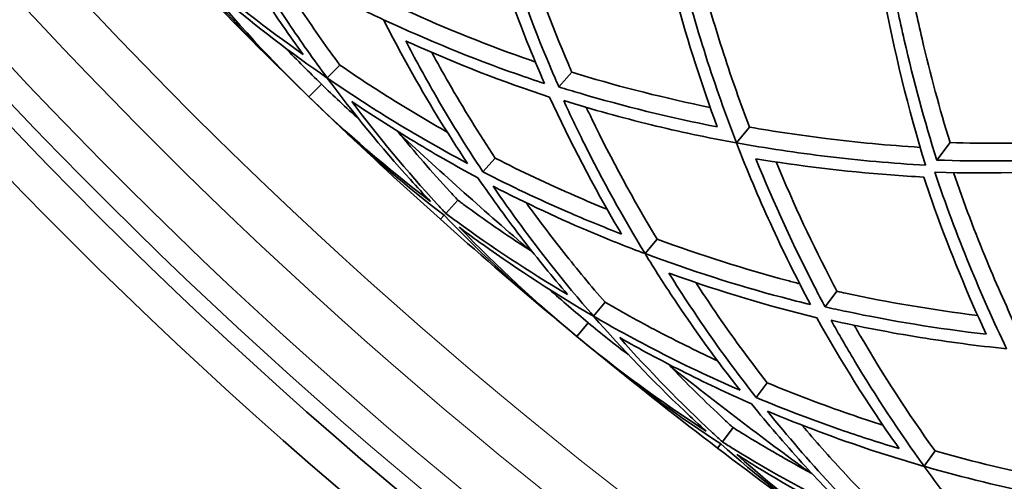
# Model space of a CAD drawing. Units: millimetres. Extents: x 637 to 1201, y -465 to 1739.
# Drawn here: x 724 to 779, y 1260 to 1286 of the extents above; entities that cross this region are included whole.
import ezdxf

# ---------------------------------------------------------------- set-up
doc = ezdxf.new("R2010")
doc.units = ezdxf.units.MM
doc.layers.add('Widoczne (ISO)', color=7, linetype='Continuous', lineweight=35, true_color=0xe60000)
doc.layers.add('Widoczne wąskie (ISO)', color=7, linetype='Continuous', lineweight=9, true_color=0x8080ff)

msp = doc.modelspace()

# ---------------------------------------------------------------- linework, layer by layer
at = {"layer": 'Widoczne (ISO)'}
for p, q in [((741.279, 1282.751), (741.984, 1283.48)), ((754.288, 1282.252), (755.021, 1283.073)), ((740.253, 1281.69), (740.948, 1282.409)), ((764.271, 1279.112), (765.002, 1279.997)), ((775.522, 1278.145), (776.266, 1279.123)), ((750.025, 1277.482), (750.713, 1278.253)), ((747.939, 1275.148), (748.608, 1275.897)), ((747.644, 1274.819), (747.844, 1275.042)), ((759.137, 1272.892), (759.811, 1273.709)), ((769.247, 1269.905), (769.913, 1270.78)), ((756.239, 1269.381), (756.884, 1270.163)), ((755.299, 1268.243), (755.936, 1269.014)), ((765.371, 1264.815), (765.997, 1265.637)), ((763.474, 1262.324), (764.083, 1263.123)), ((763.207, 1261.973), (763.388, 1262.211)), ((774.816, 1260.954), (775.423, 1261.821))]:
    msp.add_line(p, q, dxfattribs=at)
msp.add_circle((918.902, 1466.443), 182.5, dxfattribs=at)
for radius, start, end in [(272.15, 182.31646, 236.73502), (270.068, 182.33433, 236.70982), (257, 223.71231, 225.52551), (257, 225.52551, 225.96231), (257, 225.96231, 226.39912), (257, 226.39912, 228.21231), (255, 227.11204, 229.31258), (257, 228.21231, 230.02551), (257, 230.02551, 230.46231), (257, 230.46231, 230.89912), (257, 230.89912, 232.71231), (255, 231.61204, 233.81258), (257, 232.71231, 234.52551)]:
    msp.add_arc((918.902, 1466.443), radius, start, end, dxfattribs=at)
for points, knots in [([(750.046, 1291.817), (750.528, 1290.213), (751.046, 1288.66), (752.167, 1285.593), (752.799, 1284.013), (753.49, 1282.439)], [32.571779, 32.571779, 32.571779, 32.571779, 33.213119, 33.213119, 33.889407, 33.889407, 33.889407, 33.889407]), ([(735.403, 1291.012), (736.132, 1289.751), (736.896, 1288.511), (738.408, 1286.202), (739.151, 1285.128), (739.917, 1284.078)], [40.84329, 40.84329, 40.84329, 40.84329, 41.403985, 41.403985, 41.90912, 41.90912, 41.90912, 41.90912]), ([(754.288, 1282.252), (754.12, 1282.635), (753.956, 1283.017), (752.81, 1285.739), (751.888, 1288.232), (751.063, 1290.847)], [109.096424, 109.096424, 109.096424, 109.096424, 109.263987, 109.263987, 110.29066, 110.29066, 110.29066, 110.29066]), ([(752.187, 1290.576), (752.989, 1288.107), (753.877, 1285.75), (754.889, 1283.379), (754.954, 1283.226), (755.021, 1283.073)], [33.472685, 33.472685, 33.472685, 33.472685, 34.448478, 34.448478, 34.515888, 34.515888, 34.515888, 34.515888]), ([(741.279, 1282.751), (740.525, 1283.768), (739.792, 1284.807), (738.081, 1287.362), (737.127, 1288.898), (736.225, 1290.464)], [112.877993, 112.877993, 112.877993, 112.877993, 113.368613, 113.368613, 114.061695, 114.061695, 114.061695, 114.061695]), ([(736.225, 1290.464), (738.011, 1289.356), (739.842, 1288.322), (742.608, 1286.899), (743.523, 1286.451), (744.442, 1286.022)], [108.859938, 108.859938, 108.859938, 108.859938, 109.672607, 109.672607, 110.069988, 110.069988, 110.069988, 110.069988]), ([(738.017, 1289.386), (738.621, 1288.392), (739.247, 1287.411), (740.569, 1285.44), (741.266, 1284.449), (741.984, 1283.48)], [42.7733843, 42.7733843, 42.7733843, 42.7733843, 43.2199166, 43.2199166, 43.687198, 43.687198, 43.687198, 43.687198]), ([(739.917, 1284.078), (737.858, 1285.528), (735.886, 1287.064), (733.832, 1288.825), (733.644, 1288.988), (733.457, 1289.151)], [48.088977, 48.088977, 48.088977, 48.088977, 49.062106, 49.062106, 49.160954, 49.160954, 49.160954, 49.160954]), ([(760.387, 1289.077), (760.538, 1288.472), (760.694, 1287.872), (761.546, 1284.741), (762.334, 1282.308), (763.19, 1280.01)], [30.527095, 30.527095, 30.527095, 30.527095, 30.752649, 30.752649, 31.716192, 31.716192, 31.716192, 31.716192]), ([(764.271, 1279.112), (763.662, 1280.682), (763.085, 1282.307), (761.994, 1285.708), (761.483, 1287.487), (761.021, 1289.305)], [108.490604, 108.490604, 108.490604, 108.490604, 109.135246, 109.135246, 109.801517, 109.801517, 109.801517, 109.801517]), ([(762.065, 1289.197), (762.518, 1287.452), (763.018, 1285.743), (764.013, 1282.686), (764.495, 1281.322), (765.002, 1279.997)], [31.194031, 31.194031, 31.194031, 31.194031, 31.835923, 31.835923, 32.375548, 32.375548, 32.375548, 32.375548]), ([(734.151, 1288.32), (734.57, 1287.951), (734.993, 1287.586), (737.278, 1285.661), (739.235, 1284.163), (741.278, 1282.75)], [111.695302, 111.695302, 111.695302, 111.695302, 111.918069, 111.918069, 112.880479, 112.880479, 112.880479, 112.880479]), ([(772.276, 1288.81), (772.344, 1288.422), (772.413, 1288.034), (773.114, 1284.271), (773.927, 1280.99), (774.89, 1277.87), (774.893, 1277.862), (774.895, 1277.853)], [28.139897, 28.139897, 28.139897, 28.139897, 28.276114, 28.276114, 29.467252, 29.467252, 29.470584, 29.470584, 29.470584, 29.470584]), ([(773.979, 1288.282), (774.199, 1287.161), (774.438, 1286.047), (775.16, 1282.964), (775.685, 1281.018), (776.266, 1279.123)], [28.782783, 28.782783, 28.782783, 28.782783, 29.17613, 29.17613, 29.883416, 29.883416, 29.883416, 29.883416]), ([(775.522, 1278.145), (774.838, 1280.327), (774.226, 1282.578), (773.44, 1285.987), (773.203, 1287.108), (772.986, 1288.238)], [107.825063, 107.825063, 107.825063, 107.825063, 108.643937, 108.643937, 109.039545, 109.039545, 109.039545, 109.039545]), ([(745.18, 1286.785), (747.54, 1285.692), (749.928, 1284.727), (752.521, 1283.811), (752.744, 1283.734), (752.967, 1283.657)], [109.4548, 109.4548, 109.4548, 109.4548, 110.474938, 110.474938, 110.57008, 110.57008, 110.57008, 110.57008]), ([(744.442, 1286.022), (744.901, 1285.117), (745.38, 1284.218), (746.895, 1281.502), (747.99, 1279.707), (749.158, 1277.959)], [37.629437, 37.629437, 37.629437, 37.629437, 38.026818, 38.026818, 38.839487, 38.839487, 38.839487, 38.839487]), ([(753.49, 1282.439), (752.959, 1282.614), (752.434, 1282.793), (749.427, 1283.853), (746.92, 1284.868), (744.444, 1286.024)], [36.333461, 36.333461, 36.333461, 36.333461, 36.556008, 36.556008, 37.626374, 37.626374, 37.626374, 37.626374]), ([(750.025, 1277.482), (749.054, 1278.942), (748.133, 1280.434), (746.718, 1282.9), (746.191, 1283.863), (745.686, 1284.831)], [111.002955, 111.002955, 111.002955, 111.002955, 111.678577, 111.678577, 112.104679, 112.104679, 112.104679, 112.104679]), ([(745.686, 1284.831), (745.768, 1284.794), (745.851, 1284.756), (748.52, 1283.554), (751.15, 1282.539), (753.772, 1281.675)], [108.111522, 108.111522, 108.111522, 108.111522, 108.146531, 108.146531, 109.24809, 109.24809, 109.24809, 109.24809]), ([(747.155, 1284.181), (747.464, 1283.612), (747.781, 1283.044), (748.928, 1281.049), (749.798, 1279.637), (750.713, 1278.253)], [39.0923281, 39.0923281, 39.0923281, 39.0923281, 39.3445783, 39.3445783, 39.9840241, 39.9840241, 39.9840241, 39.9840241]), ([(741.984, 1283.48), (742.977, 1282.795), (743.99, 1282.131), (746.005, 1280.877), (747.006, 1280.284), (748.02, 1279.713)], [112.232774, 112.232774, 112.232774, 112.232774, 112.7000554, 112.7000554, 113.1465877, 113.1465877, 113.1465877, 113.1465877]), ([(741.278, 1282.75), (742.758, 1280.756), (744.322, 1278.85), (746.323, 1276.631), (746.702, 1276.22), (747.084, 1275.814)], [44.017412, 44.017412, 44.017412, 44.017412, 44.979821, 44.979821, 45.202588, 45.202588, 45.202588, 45.202588]), ([(749.158, 1277.959), (747.562, 1278.807), (745.995, 1279.709), (743.384, 1281.333), (742.321, 1282.031), (741.279, 1282.751)], [42.829294, 42.829294, 42.829294, 42.829294, 43.522376, 43.522376, 44.012996, 44.012996, 44.012996, 44.012996]), ([(755.021, 1283.073), (755.181, 1283.024), (755.34, 1282.975), (757.81, 1282.236), (760.251, 1281.616), (762.794, 1281.096)], [108.567766, 108.567766, 108.567766, 108.567766, 108.635176, 108.635176, 109.610969, 109.610969, 109.610969, 109.610969]), ([(763.19, 1280.01), (760.498, 1280.537), (757.918, 1281.174), (755.085, 1282.008), (754.686, 1282.128), (754.288, 1282.252)], [33.55008, 33.55008, 33.55008, 33.55008, 34.576754, 34.576754, 34.744317, 34.744317, 34.744317, 34.744317]), ([(753.772, 1281.675), (754.924, 1279.166), (756.227, 1276.666), (757.72, 1274.148), (757.766, 1274.071), (757.813, 1273.993)], [35.234037, 35.234037, 35.234037, 35.234037, 36.335597, 36.335597, 36.370606, 36.370606, 36.370606, 36.370606]), ([(747.939, 1275.148), (747.769, 1275.33), (747.599, 1275.512), (745.77, 1277.506), (744.169, 1279.425), (742.651, 1281.435)], [116.445575, 116.445575, 116.445575, 116.445575, 116.544423, 116.544423, 117.517552, 117.517552, 117.517552, 117.517552]), ([(742.651, 1281.435), (743.726, 1280.704), (744.825, 1279.998), (747.183, 1278.564), (748.448, 1277.842), (749.733, 1277.156)], [110.206428, 110.206428, 110.206428, 110.206428, 110.711563, 110.711563, 111.272258, 111.272258, 111.272258, 111.272258]), ([(759.137, 1272.892), (757.884, 1274.942), (756.737, 1277.025), (755.314, 1279.88), (754.934, 1280.672), (754.562, 1281.48)], [110.043004, 110.043004, 110.043004, 110.043004, 110.987932, 110.987932, 111.339362, 111.339362, 111.339362, 111.339362]), ([(754.562, 1281.48), (756.204, 1280.97), (757.845, 1280.519), (761.018, 1279.748), (762.619, 1279.407), (764.268, 1279.107)], [107.173717, 107.173717, 107.173717, 107.173717, 107.850005, 107.850005, 108.491345, 108.491345, 108.491345, 108.491345]), ([(755.831, 1281.097), (755.933, 1280.884), (756.035, 1280.671), (757.235, 1278.197), (758.461, 1275.932), (759.811, 1273.709)], [36.275105, 36.275105, 36.275105, 36.275105, 36.370246, 36.370246, 37.390384, 37.390384, 37.390384, 37.390384]), ([(765.002, 1279.997), (766.399, 1279.751), (767.829, 1279.535), (771.02, 1279.139), (772.792, 1278.971), (774.592, 1278.857)], [107.994058, 107.994058, 107.994058, 107.994058, 108.533682, 108.533682, 109.175574, 109.175574, 109.175574, 109.175574]), ([(745.242, 1279.749), (746.19, 1278.589), (747.163, 1277.466), (748.308, 1276.219), (748.458, 1276.057), (748.608, 1275.897)], [47.3719466, 47.3719466, 47.3719466, 47.3719466, 47.9551031, 47.9551031, 48.0425015, 48.0425015, 48.0425015, 48.0425015]), ([(764.268, 1279.107), (764.874, 1277.546), (765.512, 1276.038), (766.87, 1273.069), (767.625, 1271.543), (768.436, 1270.028)], [32.571779, 32.571779, 32.571779, 32.571779, 33.213119, 33.213119, 33.889407, 33.889407, 33.889407, 33.889407]), ([(774.895, 1277.853), (773.023, 1277.962), (771.18, 1278.126), (767.634, 1278.553), (765.928, 1278.811), (764.271, 1279.112)], [31.258247, 31.258247, 31.258247, 31.258247, 31.924518, 31.924518, 32.569161, 32.569161, 32.569161, 32.569161]), ([(776.266, 1279.123), (778.247, 1279.067), (780.263, 1279.078), (783.427, 1279.202), (784.564, 1279.268), (785.703, 1279.355)], [107.306036, 107.306036, 107.306036, 107.306036, 108.013321, 108.013321, 108.406668, 108.406668, 108.406668, 108.406668]), ([(785.925, 1278.385), (784.778, 1278.294), (783.634, 1278.224), (780.139, 1278.075), (777.806, 1278.066), (775.522, 1278.145)], [28.884794, 28.884794, 28.884794, 28.884794, 29.280401, 29.280401, 30.099275, 30.099275, 30.099275, 30.099275]), ([(750.713, 1278.253), (752.191, 1277.499), (753.691, 1276.792), (755.803, 1275.875), (756.402, 1275.624), (757.003, 1275.38)], [110.4261054, 110.4261054, 110.4261054, 110.4261054, 111.0655512, 111.0655512, 111.3178015, 111.3178015, 111.3178015, 111.3178015]), ([(769.247, 1269.905), (769.05, 1270.273), (768.856, 1270.641), (767.5, 1273.265), (766.385, 1275.678), (765.358, 1278.22)], [109.096424, 109.096424, 109.096424, 109.096424, 109.263987, 109.263987, 110.29066, 110.29066, 110.29066, 110.29066]), ([(765.358, 1278.22), (767.777, 1277.815), (770.315, 1277.503), (773.551, 1277.26), (774.169, 1277.22), (774.791, 1277.186)], [106.751682, 106.751682, 106.751682, 106.751682, 107.715225, 107.715225, 107.940779, 107.940779, 107.940779, 107.940779]), ([(766.499, 1278.037), (767.492, 1275.639), (768.563, 1273.36), (769.757, 1271.075), (769.835, 1270.928), (769.913, 1270.78)], [33.472685, 33.472685, 33.472685, 33.472685, 34.448478, 34.448478, 34.515888, 34.515888, 34.515888, 34.515888]), ([(775.406, 1277.464), (775.415, 1277.464), (775.424, 1277.463), (778.688, 1277.365), (782.067, 1277.454), (785.881, 1277.779), (786.273, 1277.815), (786.665, 1277.853)], [105.989948, 105.989948, 105.989948, 105.989948, 105.99328, 105.99328, 107.184418, 107.184418, 107.320636, 107.320636, 107.320636, 107.320636]), ([(757.813, 1273.993), (756.794, 1274.387), (755.779, 1274.802), (753.169, 1275.933), (751.584, 1276.681), (750.025, 1277.482)], [39.137719, 39.137719, 39.137719, 39.137719, 39.56382, 39.56382, 40.239443, 40.239443, 40.239443, 40.239443]), ([(779.446, 1267.557), (778.715, 1269.075), (778.012, 1270.65), (776.658, 1273.955), (776.009, 1275.688), (775.406, 1277.464)], [108.490604, 108.490604, 108.490604, 108.490604, 109.135246, 109.135246, 109.801517, 109.801517, 109.801517, 109.801517]), ([(776.455, 1277.438), (777.044, 1275.734), (777.676, 1274.07), (778.908, 1271.1), (779.496, 1269.778), (780.105, 1268.497)], [31.194031, 31.194031, 31.194031, 31.194031, 31.835923, 31.835923, 32.375548, 32.375548, 32.375548, 32.375548]), ([(749.733, 1277.156), (750.559, 1275.956), (751.417, 1274.78), (753.106, 1272.596), (753.931, 1271.584), (754.777, 1270.597)], [40.84329, 40.84329, 40.84329, 40.84329, 41.403985, 41.403985, 41.90912, 41.90912, 41.90912, 41.90912]), ([(756.239, 1269.381), (755.407, 1270.335), (754.595, 1271.314), (752.689, 1273.727), (751.617, 1275.183), (750.595, 1276.674)], [112.877993, 112.877993, 112.877993, 112.877993, 113.368613, 113.368613, 114.061695, 114.061695, 114.061695, 114.061695]), ([(750.595, 1276.674), (752.463, 1275.71), (754.369, 1274.822), (757.238, 1273.621), (758.185, 1273.245), (759.135, 1272.89)], [108.859938, 108.859938, 108.859938, 108.859938, 109.672607, 109.672607, 110.069988, 110.069988, 110.069988, 110.069988]), ([(774.791, 1277.186), (774.989, 1276.595), (775.192, 1276.01), (776.287, 1272.956), (777.263, 1270.592), (778.297, 1268.367)], [30.527095, 30.527095, 30.527095, 30.527095, 30.752649, 30.752649, 31.716192, 31.716192, 31.716192, 31.716192]), ([(748.608, 1275.897), (748.784, 1275.765), (748.961, 1275.635), (750.328, 1274.637), (751.554, 1273.795), (752.812, 1272.984)], [115.0169847, 115.0169847, 115.0169847, 115.0169847, 115.1043832, 115.1043832, 115.6875397, 115.6875397, 115.6875397, 115.6875397]), ([(752.466, 1275.74), (753.147, 1274.796), (753.848, 1273.868), (755.32, 1272.006), (756.093, 1271.073), (756.884, 1270.163)], [42.7733843, 42.7733843, 42.7733843, 42.7733843, 43.2199166, 43.2199166, 43.687198, 43.687198, 43.687198, 43.687198]), ([(754.777, 1270.597), (752.61, 1271.881), (750.524, 1273.257), (748.338, 1274.852), (748.138, 1275), (747.939, 1275.148)], [48.088977, 48.088977, 48.088977, 48.088977, 49.062106, 49.062106, 49.160954, 49.160954, 49.160954, 49.160954]), ([(748.696, 1274.373), (749.142, 1274.039), (749.593, 1273.708), (752.022, 1271.969), (754.091, 1270.628), (756.238, 1269.38)], [111.695302, 111.695302, 111.695302, 111.695302, 111.918069, 111.918069, 112.880479, 112.880479, 112.880479, 112.880479]), ([(759.811, 1273.709), (762.25, 1272.804), (764.706, 1272.03), (767.363, 1271.32), (767.591, 1271.261), (767.82, 1271.201)], [109.4548, 109.4548, 109.4548, 109.4548, 110.474938, 110.474938, 110.57008, 110.57008, 110.57008, 110.57008]), ([(759.135, 1272.89), (759.664, 1272.024), (760.212, 1271.166), (761.935, 1268.576), (763.168, 1266.873), (764.469, 1265.222)], [37.629437, 37.629437, 37.629437, 37.629437, 38.026818, 38.026818, 38.839487, 38.839487, 38.839487, 38.839487]), ([(768.436, 1270.028), (767.893, 1270.161), (767.357, 1270.298), (764.275, 1271.119), (761.696, 1271.935), (759.137, 1272.892)], [36.333461, 36.333461, 36.333461, 36.333461, 36.556008, 36.556008, 37.626374, 37.626374, 37.626374, 37.626374]), ([(765.371, 1264.815), (764.289, 1266.194), (763.254, 1267.609), (761.649, 1269.957), (761.049, 1270.875), (760.469, 1271.8)], [111.002955, 111.002955, 111.002955, 111.002955, 111.678577, 111.678577, 112.104679, 112.104679, 112.104679, 112.104679]), ([(760.469, 1271.8), (760.554, 1271.77), (760.639, 1271.739), (763.394, 1270.75), (766.096, 1269.945), (768.778, 1269.289)], [108.111522, 108.111522, 108.111522, 108.111522, 108.146531, 108.146531, 109.24809, 109.24809, 109.24809, 109.24809]), ([(761.984, 1271.268), (762.338, 1270.724), (762.698, 1270.183), (763.998, 1268.284), (764.976, 1266.945), (765.997, 1265.637)], [39.0923281, 39.0923281, 39.0923281, 39.0923281, 39.3445783, 39.3445783, 39.9840241, 39.9840241, 39.9840241, 39.9840241]), ([(769.913, 1270.78), (770.076, 1270.744), (770.239, 1270.708), (772.759, 1270.164), (775.241, 1269.739), (777.817, 1269.419)], [108.567766, 108.567766, 108.567766, 108.567766, 108.635176, 108.635176, 109.610969, 109.610969, 109.610969, 109.610969]), ([(756.884, 1270.163), (757.928, 1269.558), (758.99, 1268.976), (761.098, 1267.883), (762.142, 1267.371), (763.197, 1266.882)], [112.232774, 112.232774, 112.232774, 112.232774, 112.7000554, 112.7000554, 113.1465877, 113.1465877, 113.1465877, 113.1465877]), ([(778.297, 1268.367), (775.573, 1268.682), (772.951, 1269.115), (770.06, 1269.724), (769.654, 1269.812), (769.247, 1269.905)], [33.55008, 33.55008, 33.55008, 33.55008, 34.576754, 34.576754, 34.744317, 34.744317, 34.744317, 34.744317]), ([(756.238, 1269.38), (757.87, 1267.508), (759.579, 1265.731), (761.747, 1263.676), (762.158, 1263.296), (762.57, 1262.921)], [44.017412, 44.017412, 44.017412, 44.017412, 44.979821, 44.979821, 45.202588, 45.202588, 45.202588, 45.202588]), ([(764.469, 1265.222), (762.812, 1265.943), (761.179, 1266.719), (758.448, 1268.133), (757.334, 1268.745), (756.239, 1269.381)], [42.829294, 42.829294, 42.829294, 42.829294, 43.522376, 43.522376, 44.012996, 44.012996, 44.012996, 44.012996]), ([(768.778, 1269.289), (770.123, 1266.878), (771.618, 1264.488), (773.304, 1262.095), (773.356, 1262.021), (773.409, 1261.948)], [35.234037, 35.234037, 35.234037, 35.234037, 36.335597, 36.335597, 36.370606, 36.370606, 36.370606, 36.370606]), ([(774.816, 1260.954), (773.405, 1262.899), (772.098, 1264.886), (770.456, 1267.62), (770.015, 1268.38), (769.581, 1269.156)], [110.043004, 110.043004, 110.043004, 110.043004, 110.987932, 110.987932, 111.339362, 111.339362, 111.339362, 111.339362]), ([(769.581, 1269.156), (771.257, 1268.777), (772.929, 1268.455), (776.153, 1267.936), (777.775, 1267.722), (779.442, 1267.553)], [107.173717, 107.173717, 107.173717, 107.173717, 107.850005, 107.850005, 108.491345, 108.491345, 108.491345, 108.491345]), ([(770.876, 1268.874), (770.994, 1268.669), (771.112, 1268.466), (772.503, 1266.093), (773.903, 1263.931), (775.423, 1261.821)], [36.275105, 36.275105, 36.275105, 36.275105, 36.370246, 36.370246, 37.390384, 37.390384, 37.390384, 37.390384]), ([(763.474, 1262.324), (763.291, 1262.492), (763.108, 1262.661), (761.128, 1264.505), (759.381, 1266.292), (757.71, 1268.176)], [116.445575, 116.445575, 116.445575, 116.445575, 116.544423, 116.544423, 117.517552, 117.517552, 117.517552, 117.517552]), ([(757.71, 1268.176), (758.839, 1267.532), (759.99, 1266.914), (762.453, 1265.67), (763.771, 1265.05), (765.106, 1264.466)], [110.206428, 110.206428, 110.206428, 110.206428, 110.711563, 110.711563, 111.272258, 111.272258, 111.272258, 111.272258]), ([(760.426, 1266.699), (761.461, 1265.618), (762.52, 1264.574), (763.759, 1263.421), (763.92, 1263.271), (764.083, 1263.123)], [47.3719466, 47.3719466, 47.3719466, 47.3719466, 47.9551031, 47.9551031, 48.0425015, 48.0425015, 48.0425015, 48.0425015]), ([(765.997, 1265.637), (767.529, 1265.001), (769.081, 1264.414), (771.257, 1263.666), (771.874, 1263.462), (772.493, 1263.267)], [110.4261054, 110.4261054, 110.4261054, 110.4261054, 111.0655512, 111.0655512, 111.3178015, 111.3178015, 111.3178015, 111.3178015]), ([(773.409, 1261.948), (772.362, 1262.26), (771.318, 1262.595), (768.627, 1263.517), (766.989, 1264.139), (765.371, 1264.815)], [39.137719, 39.137719, 39.137719, 39.137719, 39.56382, 39.56382, 40.239443, 40.239443, 40.239443, 40.239443]), ([(765.106, 1264.466), (766.023, 1263.335), (766.971, 1262.23), (768.826, 1260.186), (769.728, 1259.241), (770.649, 1258.324)], [40.84329, 40.84329, 40.84329, 40.84329, 41.403985, 41.403985, 41.90912, 41.90912, 41.90912, 41.90912]), ([(772.202, 1257.226), (771.297, 1258.112), (770.411, 1259.024), (768.321, 1261.28), (767.139, 1262.648), (766.003, 1264.054)], [112.877993, 112.877993, 112.877993, 112.877993, 113.368613, 113.368613, 114.061695, 114.061695, 114.061695, 114.061695]), ([(766.003, 1264.054), (767.941, 1263.239), (769.911, 1262.503), (772.865, 1261.531), (773.839, 1261.231), (774.814, 1260.951)], [108.859938, 108.859938, 108.859938, 108.859938, 109.672607, 109.672607, 110.069988, 110.069988, 110.069988, 110.069988]), ([(764.083, 1263.123), (764.269, 1263.006), (764.456, 1262.89), (765.897, 1262.002), (767.185, 1261.259), (768.503, 1260.549)], [115.0169847, 115.0169847, 115.0169847, 115.0169847, 115.1043832, 115.1043832, 115.6875397, 115.6875397, 115.6875397, 115.6875397]), ([(767.941, 1263.269), (768.694, 1262.382), (769.466, 1261.511), (771.079, 1259.771), (771.923, 1258.902), (772.784, 1258.056)], [42.7733843, 42.7733843, 42.7733843, 42.7733843, 43.2199166, 43.2199166, 43.687198, 43.687198, 43.687198, 43.687198]), ([(770.649, 1258.324), (768.388, 1259.433), (766.2, 1260.642), (763.896, 1262.06), (763.685, 1262.192), (763.474, 1262.324)], [48.088977, 48.088977, 48.088977, 48.088977, 49.062106, 49.062106, 49.160954, 49.160954, 49.160954, 49.160954]), ([(764.291, 1261.611), (764.761, 1261.313), (765.237, 1261.019), (767.794, 1259.475), (769.962, 1258.301), (772.201, 1257.225)], [111.695302, 111.695302, 111.695302, 111.695302, 111.918069, 111.918069, 112.880479, 112.880479, 112.880479, 112.880479]), ([(774.814, 1260.951), (775.409, 1260.13), (776.023, 1259.317), (777.47, 1257.474), (778.315, 1256.452), (779.187, 1255.45)], [37.6294371, 37.6294371, 37.6294371, 37.6294371, 38.0268179, 38.0268179, 38.5409429, 38.5409429, 38.5409429, 38.5409429])]:
    msp.add_open_spline(points, degree=3, knots=knots, dxfattribs=at)
for points in [[(733.354, 1289.053), (735.029, 1287.02), (736.866, 1285.005), (738.85, 1283.057)], [(740.253, 1281.69), (738.167, 1283.708), (736.111, 1285.926), (734.151, 1288.32)], [(738.915, 1284.45), (739.588, 1283.749), (740.267, 1283.068), (740.948, 1282.409)], [(740.948, 1282.409), (741.63, 1281.75), (742.333, 1281.095), (743.057, 1280.446)], [(747.084, 1275.814), (744.626, 1277.692), (742.34, 1279.672), (740.253, 1281.69)], [(741.667, 1280.333), (743.68, 1278.416), (745.756, 1276.648), (747.844, 1275.042)], [(747.844, 1275.042), (749.674, 1273.147), (751.662, 1271.282), (753.793, 1269.496)], [(755.299, 1268.243), (753.061, 1270.091), (750.838, 1272.141), (748.696, 1274.373)], [(753.749, 1270.89), (754.475, 1270.243), (755.205, 1269.618), (755.936, 1269.014)], [(755.936, 1269.014), (756.667, 1268.41), (757.42, 1267.813), (758.192, 1267.222)], [(762.57, 1262.921), (759.972, 1264.601), (757.538, 1266.395), (755.299, 1268.243)], [(756.815, 1267.001), (758.973, 1265.248), (761.181, 1263.648), (763.388, 1262.211)], [(763.388, 1262.211), (765.361, 1260.465), (767.49, 1258.762), (769.754, 1257.149)], [(775.423, 1261.821), (777.607, 1261.201), (779.795, 1260.681), (781.962, 1260.255)], [(771.354, 1256.018), (768.978, 1257.684), (766.6, 1259.553), (764.291, 1261.611)], [(781.438, 1259.348), (779.243, 1259.786), (777.026, 1260.319), (774.816, 1260.954)]]:
    msp.add_open_spline(points, degree=3, dxfattribs=at)
at = {"layer": 'Widoczne wąskie (ISO)'}
for radius, start, end in [(269.162, 182.3422, 236.69872), (267.742, 182.35462, 236.68121), (264.904, 182.37986, 236.64561), (262.264, 182.40383, 236.6118)]:
    msp.add_arc((918.902, 1466.443), radius, start, end, dxfattribs=at)

doc.saveas('drawing.dxf')
